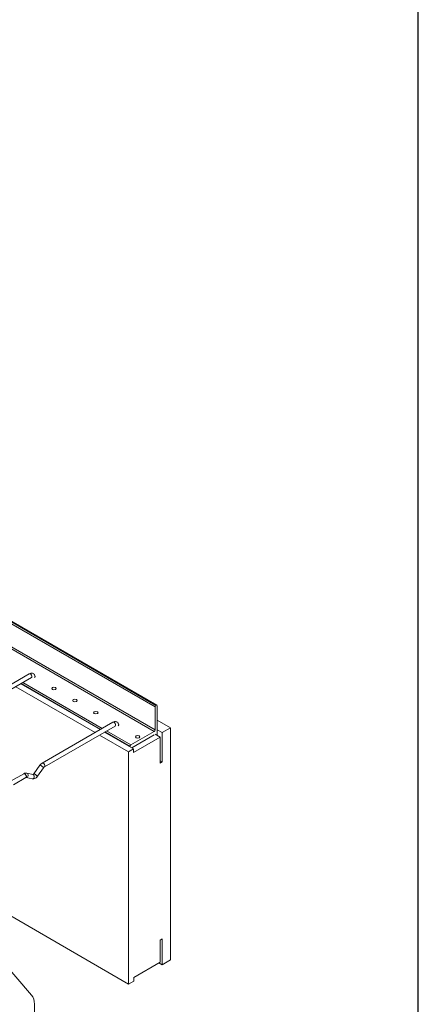
# Model space of a CAD drawing. Units: inches. Extents: x -127 to 52, y 210 to 449.
# Drawn here: x 35 to 52, y 372 to 413 of the extents above; entities that cross this region are included whole.
import ezdxf

# ---------------------------------------------------------------- set-up
doc = ezdxf.new("R2010")
doc.units = ezdxf.units.IN
doc.header["$MEASUREMENT"] = 0
doc.layers.add('iso', color=7, linetype='Continuous')

# ---------------------------------------------------------------- blocks, each defined once
blk = doc.blocks.new('template')
blk.add_lwpolyline([(-8.8731, 34.8352), (-1.8731, 34.8352, 0.414214), (-1.6231, 35.0852), (-1.6231, 44.5852, 0.414214), (-1.8731, 44.8352), (-8.8731, 44.8352, 0.414214), (-9.1231, 44.5852), (-9.1231, 35.0852, 0.414214)], format="xyb", close=True)
blk = doc.blocks.new('A$C48503964')
at = {"color": 0, "linetype": 'Continuous', "lineweight": 0, "extrusion": (0, 0.816497, 0.57735)}
for p, q in [((-80.132, -71.345), (-147.661, -32.357)), ((-80.115, -71.335), (-147.643, -32.347)), ((-80.09, -71.332), (-147.618, -32.345)), ((-80.168, -71.406), (-147.696, -32.419)), ((-80.203, -72.437), (-147.732, -33.449)), ((-80.168, -72.376), (-147.696, -33.388)), ((-88.476, -71.733), (-85.486, -70.007)), ((-88.382, -71.895), (-85.393, -70.169)), ((-82.704, -72.483), (-86.052, -70.55)), ((-82.492, -72.361), (-85.84, -70.428)), ((-82.474, -72.351), (-85.823, -70.417)), ((-82.403, -72.31), (-85.752, -70.377)), ((-80.168, -72.376), (-80.168, -71.406)), ((-80.132, -71.345), (-80.115, -71.335)), ((-80.079, -71.355), (-80.079, -72.611)), ((-84.94, -73.774), (-81.951, -72.049)), ((-84.846, -73.936), (-81.857, -72.21)), ((-79.52, -72.28), (-80.079, -71.957)), ((-79.52, -72.28), (-79.874, -72.484)), ((-79.52, -82.078), (-79.52, -72.28)), ((-81.288, -73.301), (-82.517, -72.591)), ((-81.076, -73.178), (-82.305, -72.469)), ((-81.228, -73.07), (-82.287, -72.459)), ((-81.193, -73.009), (-82.216, -72.418)), ((-81.193, -73.009), (-80.203, -72.437)), ((-80.203, -72.58), (-81.157, -73.131)), ((-79.962, -72.678), (-81.076, -73.321)), ((-79.962, -72.678), (-80.168, -72.56)), ((-79.874, -72.484), (-80.079, -72.366)), ((-79.962, -73.778), (-79.962, -72.678)), ((-79.874, -72.484), (-79.874, -73.727)), ((-81.228, -73.09), (-81.228, -73.07)), ((-81.076, -73.178), (-81.288, -73.301)), ((-81.288, -73.301), (-81.288, -83.099)), ((-81.076, -73.321), (-81.076, -73.178)), ((-85.294, -74.223), (-85.032, -73.86)), ((-79.874, -73.727), (-79.962, -73.676)), ((-79.874, -73.727), (-79.962, -73.778)), ((-86.242, -74.526), (-85.716, -74.223)), ((-85.585, -74.199), (-85.324, -74.26)), ((-85.142, -74.332), (-84.881, -73.97)), ((-86.148, -74.688), (-85.623, -74.385)), ((-85.62, -74.383), (-85.366, -74.442)), ((-81.288, -83.099), (-88.094, -79.169)), ((-85.384, -83.569), (-87.975, -80.577)), ((-79.962, -81.241), (-79.874, -81.19)), ((-79.962, -82.18), (-79.962, -81.241)), ((-79.874, -81.19), (-79.874, -82.282)), ((-81.068, -82.819), (-79.962, -82.18)), ((-79.874, -82.282), (-80.007, -82.206)), ((-79.874, -82.282), (-79.52, -82.078)), ((-81.288, -83.099), (-81.068, -82.972)), ((-81.068, -82.972), (-81.068, -82.819)), ((-85.266, -85.395), (-85.266, -83.953))]:
    blk.add_line(p, q, dxfattribs=at)
at = {"color": 0, "linetype": 'Continuous', "lineweight": 0}
for centre, major_axis, ratio, start_param, end_param in [((-85.44, -70.088), (0.0468, -0.081), 0.57735, 6.283171, 9.424764), ((-85.325, -70.116), (-0.0938, 0), 0.57735, 2.275975, 3.700421), ((-80.132, -71.386), (0.025, 0.0433), 0.57735, 0.785398, 2.356194), ((-80.115, -71.376), (0.025, 0.0433), 0.57735, 5.497787, 7.068583), ((-81.904, -72.129), (0.0468, -0.081), 0.57735, 6.283171, 9.424764), ((-81.79, -72.157), (-0.0938, 0), 0.57735, 2.275975, 3.700421), ((-80.203, -72.396), (0.025, 0.0433), 0.57735, 3.926991, 5.497787), ((-81.193, -73.05), (0.025, 0.0433), 0.57735, 0.785398, 2.356194), ((-84.957, -73.915), (0.0758, -0.0547), 0.141782, 6.283185, 9.424777), ((-84.893, -73.855), (0.0468, -0.081), 0.57735, 6.283171, 9.424764), ((-84.893, -73.855), (0.0468, -0.081), 0.57735, 6.283171, 9.424764), ((-85.67, -74.304), (0.0468, -0.081), 0.57735, 6.283171, 9.424764), ((-85.606, -74.29), (0.0211, 0.0911), 0.804112, 3.256043, 6.283162), ((-85.345, -74.351), (0.0211, 0.0911), 0.804112, 3.141569, 6.283162), ((-85.218, -74.278), (0.0758, -0.0547), 0.141782, 6.283185, 9.424777), ((-85.973, -84.361), (0.5, 0.866), 0.57735, 5.497787, 6.08579)]:
    blk.add_ellipse(centre, major_axis=major_axis, ratio=ratio, start_param=start_param, end_param=end_param, dxfattribs=at)
for centre in [(-84.441, -70.626), (-83.557, -71.136), (-82.673, -71.647), (-80.906, -72.667)]:
    blk.add_ellipse(centre, major_axis=(-0.0938, 0), ratio=0.57735, dxfattribs=at)
at = {"color": 0, "linetype": 'Continuous', "lineweight": 0, "extrusion": (9.9e-15, 2.03e-14, -1)}
blk.add_open_spline([(-85.486, -70.007), (-85.464, -69.994), (-85.439, -69.985), (-85.391, -69.978), (-85.367, -69.98), (-85.327, -69.992), (-85.31, -70.001), (-85.282, -70.024), (-85.27, -70.037), (-85.252, -70.068), (-85.245, -70.085), (-85.239, -70.113), (-85.237, -70.123), (-85.236, -70.133)], degree=3, knots=[0, 0, 0, 0, 0.0854303, 0.0854303, 0.1632745, 0.1632745, 0.2266437, 0.2266437, 0.2847258, 0.2847258, 0.345771, 0.345771, 0.380453, 0.380453, 0.380453, 0.380453], dxfattribs=at)
at = {"color": 0, "linetype": 'Continuous', "lineweight": 0, "extrusion": (9.32557e-11, -2.04441e-10, -1)}
blk.add_open_spline([(-85.387, -70.166), (-85.387, -70.166), (-85.387, -70.166), (-85.388, -70.167), (-85.39, -70.168), (-85.393, -70.169)], degree=3, knots=[0.18099417, 0.18099417, 0.18099417, 0.18099417, 0.18878542, 0.18878542, 0.20968499, 0.20968499, 0.20968499, 0.20968499], dxfattribs=at)
at = {"color": 0, "linetype": 'Continuous', "lineweight": 0}
for points, knots in [([(-81.951, -72.049), (-81.928, -72.035), (-81.903, -72.026), (-81.856, -72.019), (-81.832, -72.021), (-81.792, -72.033), (-81.774, -72.042), (-81.746, -72.065), (-81.735, -72.079), (-81.717, -72.109), (-81.71, -72.126), (-81.703, -72.154), (-81.702, -72.164), (-81.701, -72.175)], [0, 0, 0, 0, 0.0854303, 0.0854303, 0.1632745, 0.1632745, 0.2266437, 0.2266437, 0.2847258, 0.2847258, 0.345771, 0.345771, 0.380453, 0.380453, 0.380453, 0.380453]), ([(-81.851, -72.208), (-81.851, -72.208), (-81.851, -72.208), (-81.852, -72.208), (-81.854, -72.209), (-81.857, -72.21)], [0.18099417, 0.18099417, 0.18099417, 0.18099417, 0.18878542, 0.18878542, 0.20968499, 0.20968499, 0.20968499, 0.20968499]), ([(-85.032, -73.86), (-85.016, -73.838), (-84.998, -73.818), (-84.966, -73.791), (-84.953, -73.782), (-84.94, -73.774)], [0, 0, 0, 0, 0.0818136, 0.0818136, 0.1319254, 0.1319254, 0.1319254, 0.1319254]), ([(-85.716, -74.223), (-85.694, -74.21), (-85.669, -74.2), (-85.625, -74.194), (-85.605, -74.195), (-85.585, -74.199)], [0, 0, 0, 0, 0.0854303, 0.0854303, 0.1516843, 0.1516843, 0.1516843, 0.1516843]), ([(-85.331, -74.258), (-85.33, -74.257), (-85.329, -74.257), (-85.326, -74.255), (-85.323, -74.253), (-85.316, -74.247), (-85.312, -74.244), (-85.304, -74.235), (-85.3, -74.23), (-85.295, -74.224), (-85.295, -74.224), (-85.294, -74.223)], [0.06172192, 0.06172192, 0.06172192, 0.06172192, 0.07060388, 0.07060388, 0.08914147, 0.08914147, 0.10838278, 0.10838278, 0.12929913, 0.12929913, 0.13194468, 0.13194468, 0.13194468, 0.13194468])]:
    blk.add_open_spline(points, degree=3, knots=knots, dxfattribs=at)
at = {"color": 0, "linetype": 'Continuous', "lineweight": 0, "extrusion": (-6.5313e-12, 6.5782e-12, -1)}
blk.add_open_spline([(-84.846, -73.936), (-84.849, -73.938), (-84.852, -73.94), (-84.859, -73.945), (-84.863, -73.949), (-84.871, -73.957), (-84.875, -73.962), (-84.88, -73.968), (-84.88, -73.969), (-84.881, -73.97)], degree=3, knots=[0, 0, 0, 0, 0.01904923, 0.01904923, 0.03828629, 0.03828629, 0.05924727, 0.05924727, 0.0613798, 0.0613798, 0.0613798, 0.0613798], dxfattribs=at)
at = {"color": 0, "linetype": 'Continuous', "lineweight": 0, "extrusion": (-2.691e-13, 5.783e-13, -1)}
blk.add_open_spline([(-85.142, -74.332), (-85.158, -74.354), (-85.177, -74.374), (-85.216, -74.408), (-85.238, -74.422), (-85.284, -74.441), (-85.309, -74.446), (-85.344, -74.445), (-85.355, -74.444), (-85.366, -74.442)], degree=3, knots=[0, 0, 0, 0, 0.0818136, 0.0818136, 0.163736, 0.163736, 0.2471969, 0.2471969, 0.283559, 0.283559, 0.283559, 0.283559], dxfattribs=at)
at = {"color": 0, "linetype": 'Continuous', "lineweight": 0, "extrusion": (-7.22254e-11, 1.58338e-10, -1)}
blk.add_open_spline([(-85.617, -74.382), (-85.617, -74.382), (-85.617, -74.382), (-85.618, -74.382), (-85.62, -74.383), (-85.623, -74.385)], degree=3, knots=[0.04186302, 0.04186302, 0.04186302, 0.04186302, 0.05007988, 0.05007988, 0.07055958, 0.07055958, 0.07055958, 0.07055958], dxfattribs=at)

msp = doc.modelspace()

# ---------------------------------------------------------------- block references
at = {"xscale": 23.95646788091926, "yscale": 23.95646788091926, "zscale": 23.95646788091946}
msp.add_blockref('template', (91.187149, -624.97382), dxfattribs=at)
at = {"layer": 'iso'}
msp.add_blockref('A$C48503964', (121.354602, 455.617022), dxfattribs=at)

doc.saveas('drawing.dxf')
